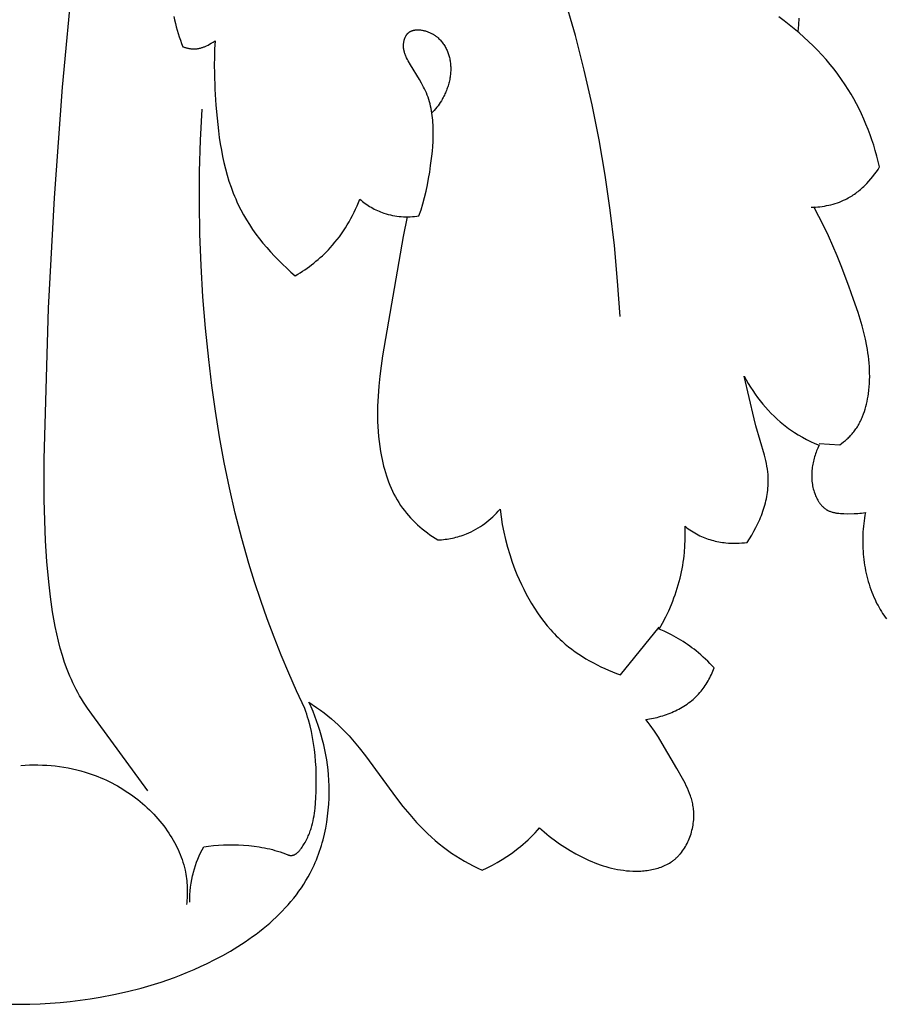
# Model space of a CAD drawing. Units: millimetres. Extents: x 2432 to 3357, y 582 to 1883.
# Drawn here: x 2894 to 2949, y 876 to 939 of the extents above; entities that cross this region are included whole.
import ezdxf

# ---------------------------------------------------------------- set-up
doc = ezdxf.new("R2010")
doc.units = ezdxf.units.MM

# ---------------------------------------------------------------- blocks, each defined once
blk = doc.blocks.new('R-044_300_300')
for p, q in [((50.435, -114.499), (51.739, -114.588)), ((37.877, -129.136), (40.322, -126.125))]:
    blk.add_line(p, q)
for points in [[(-0.755, -149.958), (-0.11, -149.967), (0.535, -149.958), (1.177, -149.934), (1.818, -149.896), (2.455, -149.845), (3.091, -149.78), (3.723, -149.702), (4.353, -149.611), (4.981, -149.508), (5.849, -149.344), (6.711, -149.154), (7.567, -148.937), (8.416, -148.692), (8.838, -148.558), (9.258, -148.416), (9.676, -148.266), (10.093, -148.109), (10.507, -147.942), (10.919, -147.768), (11.329, -147.584), (11.737, -147.391), (12.233, -147.143), (12.725, -146.881), (13.21, -146.604), (13.687, -146.314), (14.155, -146.009), (14.613, -145.689), (14.837, -145.524), (15.058, -145.355), (15.275, -145.183), (15.489, -145.007), (15.698, -144.827), (15.904, -144.643), (16.106, -144.456), (16.303, -144.265), (16.495, -144.07), (16.683, -143.872), (16.866, -143.669), (17.043, -143.463), (17.216, -143.253), (17.382, -143.039), (17.543, -142.821), (17.698, -142.6), (17.847, -142.374), (17.99, -142.145), (18.126, -141.911), (18.255, -141.674), (18.341, -141.508), (18.423, -141.339), (18.502, -141.169), (18.578, -140.997), (18.65, -140.823), (18.72, -140.648), (18.786, -140.472), (18.849, -140.294), (18.908, -140.114), (18.965, -139.934), (19.018, -139.752), (19.069, -139.569), (19.16, -139.201), (19.239, -138.828), (19.305, -138.453), (19.36, -138.075), (19.402, -137.695), (19.433, -137.314), (19.451, -136.931), (19.458, -136.549), (19.454, -136.167), (19.438, -135.786), (19.416, -135.465), (19.386, -135.145), (19.348, -134.826), (19.302, -134.509), (19.248, -134.193), (19.187, -133.879), (19.118, -133.567), (19.042, -133.257), (18.959, -132.949), (18.869, -132.644), (18.771, -132.341), (18.667, -132.04), (18.555, -131.742), (18.437, -131.447), (18.313, -131.155), (18.181, -130.866), (18.666, -131.195), (18.904, -131.366), (19.138, -131.542), (19.369, -131.723), (19.595, -131.908), (19.815, -132.099), (20.031, -132.295), (20.266, -132.522), (20.495, -132.756), (20.717, -132.995), (20.933, -133.24), (21.145, -133.49), (21.351, -133.745), (21.754, -134.264), (23.711, -136.941), (24.123, -137.463), (24.548, -137.973), (24.766, -138.223), (24.988, -138.468), (25.215, -138.708), (25.446, -138.944), (25.681, -139.173), (25.922, -139.397), (26.168, -139.615), (26.42, -139.826), (26.677, -140.03), (26.941, -140.226), (27.2, -140.408), (27.464, -140.583), (27.733, -140.75), (28.006, -140.911), (28.284, -141.065), (28.565, -141.213), (28.848, -141.355), (29.135, -141.49), (29.457, -141.338), (29.775, -141.176), (30.088, -141.002), (30.395, -140.819), (30.695, -140.625), (30.989, -140.421), (31.276, -140.208), (31.416, -140.097), (31.555, -139.985), (31.716, -139.847), (31.875, -139.707), (32.031, -139.564), (32.184, -139.417), (32.334, -139.267), (32.48, -139.115), (32.624, -138.96), (32.765, -138.802), (32.912, -138.938), (33.062, -139.071), (33.214, -139.202), (33.37, -139.329), (33.527, -139.454), (33.688, -139.576), (33.85, -139.694), (34.015, -139.81), (34.182, -139.923), (34.35, -140.033), (34.694, -140.244), (35.044, -140.443), (35.399, -140.63), (35.735, -140.793), (35.905, -140.87), (36.076, -140.943), (36.249, -141.014), (36.422, -141.081), (36.598, -141.144), (36.774, -141.204), (36.953, -141.259), (37.132, -141.31), (37.314, -141.357), (37.497, -141.399), (37.683, -141.436), (37.87, -141.468), (38.059, -141.495), (38.249, -141.517), (38.451, -141.534), (38.654, -141.544), (38.858, -141.548), (38.96, -141.547), (39.062, -141.545), (39.164, -141.54), (39.266, -141.534), (39.367, -141.526), (39.468, -141.515), (39.569, -141.503), (39.669, -141.489), (39.769, -141.472), (39.867, -141.453), (39.965, -141.432), (40.063, -141.409), (40.159, -141.383), (40.254, -141.355), (40.348, -141.325), (40.441, -141.292), (40.533, -141.257), (40.623, -141.219), (40.712, -141.178), (40.8, -141.135), (40.886, -141.089), (40.97, -141.041), (41.052, -140.989), (41.093, -140.963), (41.133, -140.935), (41.172, -140.907), (41.211, -140.878), (41.25, -140.848), (41.288, -140.818), (41.328, -140.784), (41.369, -140.749), (41.408, -140.714), (41.447, -140.677), (41.485, -140.64), (41.523, -140.602), (41.56, -140.563), (41.596, -140.524), (41.632, -140.483), (41.667, -140.442), (41.735, -140.358), (41.801, -140.271), (41.863, -140.182), (41.924, -140.09), (41.981, -139.996), (42.036, -139.9), (42.087, -139.802), (42.136, -139.702), (42.183, -139.601), (42.226, -139.498), (42.266, -139.393), (42.304, -139.287), (42.338, -139.181), (42.37, -139.073), (42.398, -138.964), (42.424, -138.855), (42.446, -138.745), (42.466, -138.634), (42.482, -138.524), (42.495, -138.413), (42.505, -138.302), (42.512, -138.191), (42.516, -138.081), (42.516, -137.971), (42.513, -137.862), (42.507, -137.753), (42.498, -137.645), (42.487, -137.558), (42.475, -137.471), (42.46, -137.384), (42.444, -137.298), (42.425, -137.213), (42.405, -137.128), (42.382, -137.044), (42.358, -136.961), (42.333, -136.878), (42.305, -136.795), (42.246, -136.631), (42.182, -136.469), (42.112, -136.309), (42.038, -136.15), (41.961, -135.992), (41.797, -135.68), (41.449, -135.064), (40.516, -133.469), (40.273, -133.081), (40.02, -132.7), (39.757, -132.325), (39.62, -132.141), (39.48, -131.959), (39.599, -131.942), (39.717, -131.922), (39.836, -131.901), (39.955, -131.876), (40.073, -131.85), (40.192, -131.821), (40.31, -131.79), (40.428, -131.757), (40.545, -131.721), (40.662, -131.683), (40.779, -131.643), (40.894, -131.6), (41.009, -131.555), (41.122, -131.508), (41.235, -131.459), (41.347, -131.407), (41.457, -131.353), (41.566, -131.296), (41.674, -131.237), (41.78, -131.176), (41.884, -131.113), (41.987, -131.047), (42.088, -130.979), (42.187, -130.908), (42.284, -130.835), (42.379, -130.76), (42.472, -130.683), (42.562, -130.603), (42.65, -130.521), (42.736, -130.436), (42.819, -130.35), (42.899, -130.26), (42.973, -130.174), (43.044, -130.086), (43.112, -129.996), (43.178, -129.904), (43.242, -129.811), (43.303, -129.716), (43.362, -129.619), (43.419, -129.521), (43.474, -129.422), (43.526, -129.322), (43.577, -129.22), (43.625, -129.118), (43.671, -129.015), (43.716, -128.911), (43.758, -128.806), (43.798, -128.701), (43.667, -128.556), (43.533, -128.415), (43.396, -128.276), (43.256, -128.14), (43.113, -128.007), (42.968, -127.876), (42.82, -127.749), (42.669, -127.625), (42.535, -127.52), (42.399, -127.416), (42.261, -127.316), (42.121, -127.217), (41.979, -127.122), (41.836, -127.029), (41.691, -126.938), (41.544, -126.85), (41.396, -126.765), (41.246, -126.683), (41.095, -126.603), (40.943, -126.525), (40.635, -126.379), (40.322, -126.244), (40.535, -125.862), (40.736, -125.474), (40.924, -125.08), (41.099, -124.68), (41.181, -124.478), (41.259, -124.275), (41.334, -124.07), (41.405, -123.864), (41.471, -123.657), (41.534, -123.448), (41.593, -123.239), (41.647, -123.028), (41.694, -122.826), (41.738, -122.624), (41.778, -122.421), (41.814, -122.217), (41.846, -122.012), (41.874, -121.807), (41.899, -121.601), (41.92, -121.395), (41.951, -120.982), (41.968, -120.568), (41.971, -120.154), (41.96, -119.741), (42.057, -119.818), (42.156, -119.893), (42.257, -119.965), (42.36, -120.035), (42.465, -120.101), (42.571, -120.165), (42.679, -120.226), (42.789, -120.284), (42.892, -120.335), (42.996, -120.383), (43.101, -120.428), (43.208, -120.471), (43.315, -120.511), (43.424, -120.548), (43.533, -120.583), (43.643, -120.615), (43.754, -120.645), (43.866, -120.673), (43.978, -120.697), (44.091, -120.72), (44.205, -120.739), (44.318, -120.757), (44.432, -120.772), (44.547, -120.784), (44.715, -120.799), (44.883, -120.808), (45.052, -120.812), (45.22, -120.811), (45.388, -120.805), (45.556, -120.794), (45.723, -120.777), (45.89, -120.756), (46.037, -120.529), (46.179, -120.295), (46.315, -120.056), (46.444, -119.812), (46.566, -119.563), (46.68, -119.309), (46.733, -119.181), (46.784, -119.052), (46.833, -118.922), (46.879, -118.792), (46.923, -118.66), (46.964, -118.529), (47.003, -118.396), (47.039, -118.263), (47.071, -118.13), (47.101, -117.996), (47.128, -117.863), (47.152, -117.728), (47.172, -117.594), (47.189, -117.46), (47.203, -117.325), (47.214, -117.191), (47.22, -117.057), (47.224, -116.923), (47.223, -116.789), (47.219, -116.655), (47.214, -116.566), (47.207, -116.476), (47.189, -116.298), (47.164, -116.121), (47.135, -115.944), (47.101, -115.767), (47.062, -115.591), (46.974, -115.24), (46.438, -113.393), (46.323, -112.945), (45.704, -110.254), (45.828, -110.485), (45.959, -110.713), (46.096, -110.938), (46.239, -111.16), (46.387, -111.378), (46.542, -111.593), (46.703, -111.803), (46.869, -112.009), (47.04, -112.211), (47.218, -112.407), (47.4, -112.599), (47.588, -112.785), (47.781, -112.965), (47.979, -113.139), (48.182, -113.307), (48.39, -113.469), (48.509, -113.556), (48.629, -113.641), (48.873, -113.806), (49.122, -113.962), (49.377, -114.109), (49.635, -114.249), (49.898, -114.38), (50.165, -114.503), (50.435, -114.618), (50.393, -114.705), (50.352, -114.792), (50.314, -114.881), (50.277, -114.971), (50.242, -115.062), (50.209, -115.154), (50.178, -115.246), (50.148, -115.34), (50.121, -115.434), (50.096, -115.529), (50.073, -115.624), (50.051, -115.721), (50.033, -115.817), (50.016, -115.914), (50.002, -116.011), (49.99, -116.109), (49.98, -116.207), (49.973, -116.305), (49.968, -116.403), (49.966, -116.501), (49.966, -116.6), (49.97, -116.698), (49.975, -116.796), (49.984, -116.894), (49.995, -116.991), (50.009, -117.088), (50.026, -117.185), (50.046, -117.282), (50.069, -117.378), (50.095, -117.473), (50.124, -117.568), (50.156, -117.662), (50.185, -117.737), (50.215, -117.812), (50.248, -117.886), (50.282, -117.958), (50.319, -118.03), (50.358, -118.099), (50.379, -118.134), (50.399, -118.167), (50.421, -118.201), (50.443, -118.233), (50.465, -118.266), (50.488, -118.297), (50.512, -118.328), (50.536, -118.359), (50.56, -118.388), (50.586, -118.417), (50.611, -118.446), (50.638, -118.473), (50.665, -118.5), (50.692, -118.526), (50.72, -118.552), (50.749, -118.576), (50.778, -118.6), (50.808, -118.622), (50.838, -118.644), (50.869, -118.665), (50.889, -118.678), (50.909, -118.69), (50.929, -118.702), (50.95, -118.713), (50.97, -118.725), (50.991, -118.735), (51.034, -118.756), (51.077, -118.775), (51.121, -118.793), (51.166, -118.81), (51.211, -118.825), (51.257, -118.839), (51.304, -118.852), (51.351, -118.864), (51.399, -118.875), (51.447, -118.885), (51.495, -118.894), (51.544, -118.902), (51.594, -118.909), (51.693, -118.921), (51.794, -118.929), (51.895, -118.936), (51.997, -118.94), (52.201, -118.943), (52.648, -118.937), (52.888, -118.926), (53.006, -118.918), (53.125, -118.907), (53.243, -118.893), (53.362, -118.876), (53.331, -119.047), (53.303, -119.218), (53.278, -119.391), (53.256, -119.564), (53.238, -119.738), (53.222, -119.913), (53.21, -120.088), (53.2, -120.263), (53.194, -120.439), (53.191, -120.616), (53.191, -120.792), (53.195, -120.969), (53.202, -121.145), (53.212, -121.322), (53.225, -121.498), (53.241, -121.674), (53.261, -121.85), (53.284, -122.025), (53.311, -122.2), (53.341, -122.374), (53.374, -122.547), (53.411, -122.72), (53.451, -122.891), (53.495, -123.062), (53.542, -123.231), (53.593, -123.4), (53.647, -123.567), (53.704, -123.732), (53.766, -123.897), (53.83, -124.059), (53.899, -124.22), (53.971, -124.379), (54.032, -124.507), (54.095, -124.634), (54.161, -124.759), (54.229, -124.883), (54.3, -125.005), (54.373, -125.126), (54.448, -125.245), (54.526, -125.362), (54.606, -125.478), (54.689, -125.592)], [(7.997, -136.468), (4.449, -131.63), (4.179, -131.246), (3.921, -130.856), (3.798, -130.658), (3.679, -130.457), (3.566, -130.256), (3.457, -130.053), (3.352, -129.847), (3.252, -129.639), (3.156, -129.429), (3.064, -129.217), (2.975, -129.003), (2.891, -128.787), (2.733, -128.35), (2.589, -127.906), (2.458, -127.457), (2.34, -127.003), (2.233, -126.544), (2.136, -126.081), (2.049, -125.615), (1.972, -125.147), (1.839, -124.205), (1.732, -123.262), (1.616, -121.958), (1.531, -120.66), (1.474, -119.366), (1.442, -118.076), (1.435, -115.503), (1.712, -105.959), (2.089, -98.97), (2.606, -91.979), (3.256, -84.997)], [(37.85, -106.482), (37.699, -104.237), (37.492, -101.996), (37.227, -99.76), (36.904, -97.53), (36.523, -95.309), (36.084, -93.098), (35.586, -90.899), (35.028, -88.714), (34.254, -86.027), (33.39, -83.366), (32.439, -80.735), (31.403, -78.137), (30.285, -75.574), (29.086, -73.049), (27.81, -70.565), (26.458, -68.125)], [(54.259, -97.013), (54.177, -96.67), (54.087, -96.328), (53.991, -95.988), (53.887, -95.65), (53.776, -95.313), (53.658, -94.978), (53.533, -94.646), (53.401, -94.317), (53.261, -93.991), (53.115, -93.668), (52.961, -93.349), (52.8, -93.033), (52.632, -92.722), (52.457, -92.415), (52.274, -92.113), (52.084, -91.817), (51.86, -91.486), (51.627, -91.162), (51.385, -90.845), (51.135, -90.535), (50.876, -90.231), (50.61, -89.934), (50.336, -89.643), (50.054, -89.358), (49.765, -89.08), (49.469, -88.807), (49.167, -88.541), (48.858, -88.281), (48.543, -88.026), (48.223, -87.778), (47.897, -87.535)], [(49.156, -87.613), (49.134, -88.038), (49.117, -88.251), (49.096, -88.464)], [(9.645, -87.502), (9.686, -87.721), (9.733, -87.939), (9.786, -88.155), (9.844, -88.371), (9.907, -88.584), (9.975, -88.796), (10.049, -89.006), (10.127, -89.213), (10.209, -89.418)], [(25.136, -100.119), (25.267, -99.732), (25.385, -99.343), (25.491, -98.95), (25.586, -98.554), (25.67, -98.155), (25.746, -97.751), (25.813, -97.343), (25.874, -96.931), (25.95, -96.327), (25.981, -96.022), (26.007, -95.717), (26.026, -95.412), (26.037, -95.107), (26.04, -94.803), (26.034, -94.501), (26.028, -94.351), (26.018, -94.201), (26.006, -94.052), (25.991, -93.904), (25.973, -93.756), (25.952, -93.609), (25.928, -93.464), (25.9, -93.319), (25.87, -93.176), (25.835, -93.033), (25.797, -92.892), (25.756, -92.752), (25.71, -92.614), (25.661, -92.477), (25.607, -92.342), (25.549, -92.208), (25.493, -92.086), (25.432, -91.965), (25.369, -91.846), (25.304, -91.727), (25.167, -91.492), (24.592, -90.558), (24.457, -90.319), (24.404, -90.218), (24.353, -90.117), (24.329, -90.065), (24.306, -90.013), (24.284, -89.961), (24.264, -89.908), (24.245, -89.855), (24.227, -89.801), (24.211, -89.747), (24.204, -89.719), (24.197, -89.691), (24.191, -89.663), (24.185, -89.635), (24.18, -89.607), (24.175, -89.579), (24.171, -89.55), (24.167, -89.521), (24.164, -89.492), (24.162, -89.463), (24.16, -89.431), (24.159, -89.4), (24.159, -89.368), (24.159, -89.336), (24.16, -89.304), (24.161, -89.272), (24.164, -89.24), (24.167, -89.208), (24.17, -89.176), (24.175, -89.144), (24.18, -89.112), (24.186, -89.081), (24.193, -89.049), (24.2, -89.018), (24.208, -88.987), (24.217, -88.957), (24.226, -88.927), (24.237, -88.897), (24.248, -88.868), (24.259, -88.839), (24.272, -88.811), (24.285, -88.783), (24.299, -88.756), (24.313, -88.73), (24.329, -88.704), (24.345, -88.679), (24.353, -88.667), (24.362, -88.655), (24.37, -88.644), (24.379, -88.632), (24.388, -88.621), (24.398, -88.609), (24.407, -88.599), (24.417, -88.588), (24.427, -88.577), (24.437, -88.567), (24.447, -88.557), (24.457, -88.548), (24.474, -88.533), (24.49, -88.519), (24.508, -88.506), (24.525, -88.493), (24.543, -88.481), (24.561, -88.47), (24.58, -88.459), (24.599, -88.448), (24.619, -88.438), (24.639, -88.429), (24.659, -88.42), (24.679, -88.412), (24.7, -88.404), (24.721, -88.397), (24.743, -88.39), (24.764, -88.384), (24.786, -88.379), (24.809, -88.373), (24.831, -88.369), (24.854, -88.365), (24.877, -88.361), (24.9, -88.358), (24.923, -88.355), (24.947, -88.352), (24.971, -88.351), (24.995, -88.349), (25.019, -88.348), (25.043, -88.348), (25.068, -88.348), (25.092, -88.348), (25.142, -88.35), (25.192, -88.354), (25.242, -88.359), (25.292, -88.366), (25.343, -88.374), (25.394, -88.384), (25.445, -88.395), (25.495, -88.408), (25.546, -88.422), (25.596, -88.437), (25.646, -88.454), (25.695, -88.472), (25.744, -88.491), (25.793, -88.511), (25.84, -88.532), (25.887, -88.554), (25.933, -88.577), (25.966, -88.595), (25.999, -88.612), (26.031, -88.631), (26.062, -88.65), (26.093, -88.669), (26.124, -88.689), (26.154, -88.709), (26.183, -88.73), (26.212, -88.751), (26.241, -88.773), (26.269, -88.795), (26.297, -88.817), (26.35, -88.863), (26.402, -88.911), (26.452, -88.96), (26.501, -89.011), (26.547, -89.063), (26.591, -89.116), (26.634, -89.171), (26.675, -89.227), (26.714, -89.284), (26.751, -89.342), (26.786, -89.402), (26.82, -89.462), (26.852, -89.523), (26.882, -89.585), (26.911, -89.648), (26.937, -89.712), (26.962, -89.776), (26.986, -89.841), (27.007, -89.907), (27.028, -89.973), (27.046, -90.04), (27.063, -90.107), (27.078, -90.174), (27.091, -90.242), (27.103, -90.31), (27.114, -90.378), (27.124, -90.457), (27.132, -90.537), (27.138, -90.617), (27.142, -90.697), (27.144, -90.777), (27.144, -90.857), (27.142, -90.937), (27.138, -91.017), (27.133, -91.096), (27.125, -91.176), (27.116, -91.256), (27.105, -91.335), (27.092, -91.414), (27.077, -91.493), (27.061, -91.571), (27.043, -91.649), (27.023, -91.727), (27.002, -91.804), (26.979, -91.881), (26.955, -91.958), (26.929, -92.034), (26.901, -92.109), (26.873, -92.184), (26.842, -92.259), (26.811, -92.332), (26.778, -92.405), (26.743, -92.478), (26.708, -92.549), (26.671, -92.62), (26.633, -92.69), (26.594, -92.759), (26.553, -92.828), (26.486, -92.936), (26.415, -93.041), (26.342, -93.145), (26.266, -93.245), (26.187, -93.344), (26.105, -93.44), (26.02, -93.534), (25.933, -93.625)], [(10.209, -89.418), (10.25, -89.433), (10.292, -89.448), (10.333, -89.461), (10.375, -89.474), (10.418, -89.486), (10.46, -89.497), (10.503, -89.507), (10.546, -89.516), (10.59, -89.525), (10.633, -89.532), (10.677, -89.539), (10.721, -89.544), (10.764, -89.548), (10.808, -89.552), (10.852, -89.554), (10.897, -89.555), (10.928, -89.556), (10.96, -89.555), (10.992, -89.554), (11.024, -89.552), (11.056, -89.55), (11.088, -89.547), (11.121, -89.543), (11.155, -89.538), (11.188, -89.532), (11.223, -89.525), (11.258, -89.518), (11.294, -89.509), (11.33, -89.499), (11.367, -89.488), (11.405, -89.476), (11.444, -89.463), (11.484, -89.448), (11.526, -89.433), (11.568, -89.415), (11.611, -89.397), (11.701, -89.356), (11.797, -89.309), (11.898, -89.255), (12.006, -89.195), (12.121, -89.128), (12.242, -89.054)], [(12.242, -89.054), (12.215, -89.561), (12.198, -90.069), (12.193, -90.577), (12.197, -91.084), (12.231, -92.102), (12.296, -93.123), (12.366, -93.934), (12.456, -94.744), (12.511, -95.148), (12.572, -95.551), (12.641, -95.952), (12.718, -96.351), (12.805, -96.747), (12.9, -97.14), (13.007, -97.529), (13.123, -97.915), (13.252, -98.296), (13.393, -98.673), (13.468, -98.859), (13.546, -99.044), (13.628, -99.228), (13.713, -99.41), (13.873, -99.732), (14.045, -100.048), (14.227, -100.36), (14.418, -100.667), (14.619, -100.968), (14.829, -101.264), (15.047, -101.554), (15.273, -101.839), (15.507, -102.117), (15.748, -102.39), (15.995, -102.657), (16.248, -102.918), (16.508, -103.172), (16.772, -103.421), (17.041, -103.662), (17.314, -103.897)], [(17.916, -131.268), (17.401, -130.151), (16.904, -129.025), (16.429, -127.889), (15.974, -126.745), (15.541, -125.592), (15.13, -124.431), (14.742, -123.263), (14.377, -122.087), (13.929, -120.507), (13.521, -118.915), (13.153, -117.313), (12.823, -115.703), (12.529, -114.085), (12.268, -112.46), (12.039, -110.83), (11.84, -109.196), (11.638, -107.221), (11.478, -105.242), (11.359, -103.261), (11.284, -101.279), (11.253, -99.297), (11.266, -97.314), (11.324, -95.334), (11.429, -93.356)], [(49.932, -99.571), (50.071, -99.566), (50.211, -99.558), (50.351, -99.547), (50.491, -99.532), (50.631, -99.514), (50.77, -99.492), (50.909, -99.467), (51.047, -99.438), (51.184, -99.406), (51.32, -99.369), (51.455, -99.329), (51.589, -99.285), (51.721, -99.237), (51.852, -99.185), (51.981, -99.129), (52.108, -99.069), (52.191, -99.026), (52.274, -98.982), (52.356, -98.936), (52.436, -98.888), (52.516, -98.838), (52.595, -98.787), (52.673, -98.734), (52.75, -98.68), (52.825, -98.624), (52.9, -98.566), (52.974, -98.507), (53.047, -98.447), (53.118, -98.385), (53.189, -98.322), (53.259, -98.258), (53.327, -98.193), (53.46, -98.058), (53.589, -97.919), (53.713, -97.776), (53.832, -97.63), (53.947, -97.479), (54.056, -97.326), (54.16, -97.171), (54.259, -97.013)], [(17.314, -103.897), (17.466, -103.806), (17.617, -103.713), (17.766, -103.617), (17.914, -103.518), (18.06, -103.416), (18.204, -103.312), (18.346, -103.205), (18.487, -103.096), (18.625, -102.984), (18.761, -102.869), (18.895, -102.752), (19.026, -102.632), (19.155, -102.509), (19.282, -102.384), (19.406, -102.256), (19.528, -102.126), (19.678, -101.957), (19.823, -101.785), (19.964, -101.609), (20.101, -101.429), (20.234, -101.246), (20.361, -101.059), (20.485, -100.87), (20.603, -100.677), (20.718, -100.482), (20.827, -100.285), (20.932, -100.085), (21.033, -99.883), (21.128, -99.679), (21.22, -99.473), (21.306, -99.265), (21.387, -99.056)], [(21.387, -99.056), (21.473, -99.127), (21.56, -99.196), (21.648, -99.263), (21.738, -99.329), (21.829, -99.392), (21.922, -99.454), (22.017, -99.513), (22.112, -99.571), (22.209, -99.626), (22.308, -99.679), (22.407, -99.729), (22.508, -99.777), (22.61, -99.822), (22.713, -99.865), (22.817, -99.904), (22.922, -99.941), (23.056, -99.984), (23.19, -100.022), (23.326, -100.055), (23.463, -100.084), (23.601, -100.109), (23.74, -100.13), (23.88, -100.146), (24.019, -100.159), (24.16, -100.167), (24.3, -100.172), (24.44, -100.172), (24.581, -100.169), (24.72, -100.162), (24.86, -100.151), (24.998, -100.137), (25.136, -100.119)], [(51.739, -114.588), (51.861, -114.501), (51.981, -114.409), (52.097, -114.313), (52.155, -114.264), (52.211, -114.214), (52.266, -114.162), (52.321, -114.11), (52.374, -114.057), (52.426, -114.002), (52.477, -113.947), (52.527, -113.891), (52.576, -113.834), (52.623, -113.775), (52.673, -113.712), (52.721, -113.647), (52.768, -113.58), (52.813, -113.513), (52.857, -113.445), (52.899, -113.376), (52.939, -113.306), (52.979, -113.235), (53.017, -113.164), (53.053, -113.091), (53.089, -113.018), (53.123, -112.943), (53.155, -112.869), (53.187, -112.793), (53.246, -112.64), (53.3, -112.485), (53.349, -112.328), (53.394, -112.169), (53.434, -112.009), (53.471, -111.848), (53.503, -111.686), (53.531, -111.523), (53.556, -111.361), (53.583, -111.144), (53.604, -110.927), (53.62, -110.71), (53.629, -110.494), (53.633, -110.278), (53.632, -110.062), (53.625, -109.847), (53.613, -109.631), (53.597, -109.416), (53.576, -109.201), (53.551, -108.987), (53.521, -108.773), (53.487, -108.559), (53.449, -108.345), (53.363, -107.919), (53.264, -107.494), (53.153, -107.071), (53.031, -106.649), (52.901, -106.229), (52.62, -105.395), (52.323, -104.568), (51.833, -103.271), (51.577, -102.631), (51.311, -101.999), (51.033, -101.374), (50.74, -100.756), (50.429, -100.147), (50.099, -99.547)], [(24.389, -100.172), (24.143, -101.407), (22.834, -108.96), (22.742, -109.599), (22.663, -110.238), (22.598, -110.876), (22.551, -111.515), (22.523, -112.152), (22.517, -112.471), (22.517, -112.789), (22.524, -113.107), (22.536, -113.425), (22.555, -113.742), (22.582, -114.059), (22.616, -114.375), (22.657, -114.691), (22.706, -115.006), (22.764, -115.321), (22.806, -115.526), (22.852, -115.731), (22.902, -115.935), (22.956, -116.138), (23.014, -116.339), (23.077, -116.54), (23.144, -116.739), (23.216, -116.936), (23.292, -117.131), (23.374, -117.324), (23.46, -117.514), (23.552, -117.702), (23.649, -117.886), (23.752, -118.068), (23.86, -118.246), (23.974, -118.421), (24.09, -118.586), (24.211, -118.747), (24.338, -118.905), (24.469, -119.06), (24.605, -119.21), (24.745, -119.357), (24.889, -119.5), (25.037, -119.639), (25.189, -119.774), (25.345, -119.905), (25.503, -120.032), (25.665, -120.155), (25.829, -120.273), (25.996, -120.388), (26.165, -120.499), (26.336, -120.605)], [(26.336, -120.605), (26.451, -120.598), (26.566, -120.59), (26.68, -120.579), (26.795, -120.565), (26.91, -120.55), (27.024, -120.532), (27.138, -120.512), (27.251, -120.489), (27.364, -120.465), (27.477, -120.437), (27.589, -120.408), (27.7, -120.375), (27.81, -120.341), (27.92, -120.303), (28.028, -120.264), (28.136, -120.221), (28.289, -120.156), (28.44, -120.086), (28.588, -120.01), (28.734, -119.93), (28.877, -119.845), (29.018, -119.756), (29.156, -119.662), (29.292, -119.564), (29.424, -119.462), (29.554, -119.357), (29.68, -119.248), (29.803, -119.136), (29.923, -119.02), (30.039, -118.902), (30.152, -118.781), (30.262, -118.657)], [(30.262, -118.657), (30.323, -119.143), (30.401, -119.627), (30.496, -120.108), (30.607, -120.586), (30.734, -121.061), (30.876, -121.533), (31.034, -122.001), (31.206, -122.465), (31.334, -122.784), (31.47, -123.1), (31.613, -123.414), (31.763, -123.724), (31.92, -124.03), (32.086, -124.332), (32.259, -124.629), (32.44, -124.921), (32.629, -125.207), (32.826, -125.487), (33.032, -125.761), (33.246, -126.027), (33.468, -126.285), (33.583, -126.412), (33.699, -126.536), (33.818, -126.658), (33.939, -126.778), (34.062, -126.895), (34.187, -127.01), (34.388, -127.186), (34.595, -127.356), (34.806, -127.52), (35.022, -127.679), (35.242, -127.831), (35.466, -127.978), (35.694, -128.12), (35.926, -128.255), (36.161, -128.385), (36.4, -128.509), (36.641, -128.628), (36.884, -128.74), (37.13, -128.848), (37.377, -128.949), (37.627, -129.045), (37.877, -129.136)], [(11.525, -140.002), (11.837, -139.96), (12.15, -139.927), (12.464, -139.902), (12.779, -139.887), (13.094, -139.88), (13.409, -139.881), (13.723, -139.89), (14.036, -139.907), (14.372, -139.933), (14.707, -139.969), (15.04, -140.015), (15.206, -140.043), (15.371, -140.074), (15.537, -140.109), (15.702, -140.146), (15.867, -140.188), (16.032, -140.233), (16.197, -140.283), (16.361, -140.336), (16.526, -140.394), (16.808, -140.502), (16.847, -140.516), (16.866, -140.523), (16.886, -140.529), (16.905, -140.534), (16.924, -140.539), (16.944, -140.543), (16.963, -140.547), (16.972, -140.549), (16.982, -140.55), (16.991, -140.551), (17.001, -140.552), (17.009, -140.553), (17.017, -140.554), (17.026, -140.554), (17.034, -140.554), (17.042, -140.555), (17.051, -140.555), (17.059, -140.554), (17.067, -140.554), (17.075, -140.554), (17.083, -140.553), (17.092, -140.552), (17.1, -140.551), (17.116, -140.549), (17.132, -140.546), (17.148, -140.543), (17.164, -140.539), (17.18, -140.535), (17.196, -140.53), (17.211, -140.525), (17.227, -140.519), (17.242, -140.512), (17.258, -140.505), (17.273, -140.498), (17.288, -140.49), (17.304, -140.482), (17.319, -140.473), (17.334, -140.464), (17.348, -140.455), (17.363, -140.445), (17.378, -140.434), (17.393, -140.424), (17.407, -140.413), (17.422, -140.401), (17.436, -140.389), (17.464, -140.365), (17.492, -140.339), (17.52, -140.311), (17.547, -140.283), (17.574, -140.254), (17.6, -140.223), (17.626, -140.192), (17.652, -140.16), (17.702, -140.093), (17.75, -140.025), (17.797, -139.954), (17.842, -139.883), (17.885, -139.811), (17.933, -139.729), (17.978, -139.647), (18.021, -139.565), (18.062, -139.484), (18.101, -139.403), (18.138, -139.322), (18.173, -139.241), (18.206, -139.161), (18.237, -139.081), (18.266, -139.001), (18.294, -138.921), (18.32, -138.841), (18.367, -138.682), (18.408, -138.524), (18.445, -138.365), (18.476, -138.207), (18.503, -138.049), (18.526, -137.891), (18.546, -137.732), (18.563, -137.573), (18.591, -137.252), (18.616, -136.884), (18.633, -136.513), (18.644, -136.138), (18.646, -135.76), (18.641, -135.38), (18.626, -134.999), (18.603, -134.617), (18.57, -134.236), (18.528, -133.855), (18.475, -133.475), (18.411, -133.098), (18.336, -132.724), (18.249, -132.353), (18.151, -131.986), (18.097, -131.805), (18.04, -131.624), (17.98, -131.446), (17.916, -131.268)], [(-0.046, -134.864), (0.227, -134.846), (0.5, -134.834), (0.773, -134.828), (1.047, -134.829), (1.322, -134.836), (1.596, -134.85), (1.87, -134.87), (2.143, -134.897), (2.416, -134.931), (2.688, -134.972), (2.959, -135.02), (3.229, -135.075), (3.497, -135.137), (3.764, -135.206), (4.03, -135.282), (4.293, -135.366), (4.476, -135.429), (4.659, -135.496), (4.84, -135.567), (5.02, -135.641), (5.198, -135.718), (5.375, -135.799), (5.551, -135.883), (5.725, -135.971), (5.898, -136.062), (6.068, -136.157), (6.237, -136.254), (6.404, -136.355), (6.569, -136.459), (6.732, -136.567), (6.893, -136.677), (7.051, -136.791), (7.208, -136.907), (7.362, -137.027), (7.513, -137.15), (7.662, -137.275), (7.808, -137.403), (7.952, -137.535), (8.093, -137.669), (8.231, -137.806), (8.366, -137.945), (8.498, -138.088), (8.627, -138.233), (8.753, -138.381), (8.875, -138.531), (8.994, -138.684), (9.11, -138.839), (9.223, -138.997), (9.319, -139.139), (9.413, -139.284), (9.504, -139.43), (9.592, -139.578), (9.676, -139.727), (9.757, -139.879), (9.834, -140.032), (9.907, -140.186), (9.977, -140.343), (10.042, -140.5), (10.104, -140.66), (10.161, -140.82), (10.214, -140.982), (10.262, -141.146), (10.305, -141.31), (10.344, -141.476), (10.372, -141.611), (10.396, -141.746), (10.418, -141.881), (10.436, -142.017), (10.451, -142.154), (10.464, -142.29), (10.473, -142.428), (10.48, -142.565), (10.483, -142.702), (10.484, -142.84), (10.482, -142.977), (10.478, -143.115), (10.47, -143.252), (10.46, -143.388), (10.448, -143.525), (10.433, -143.661)], [(10.641, -143.517), (10.643, -143.276), (10.653, -143.035), (10.67, -142.794), (10.696, -142.553), (10.73, -142.314), (10.772, -142.076), (10.822, -141.839), (10.85, -141.721), (10.88, -141.604), (10.939, -141.396), (11.005, -141.189), (11.077, -140.985), (11.155, -140.783), (11.239, -140.584), (11.329, -140.387), (11.424, -140.193), (11.525, -140.002)]]:
    blk.add_lwpolyline(points)

msp = doc.modelspace()

# ---------------------------------------------------------------- block references
msp.add_blockref('R-044_300_300', (2894.513, 1026.271))

doc.saveas('drawing.dxf')
